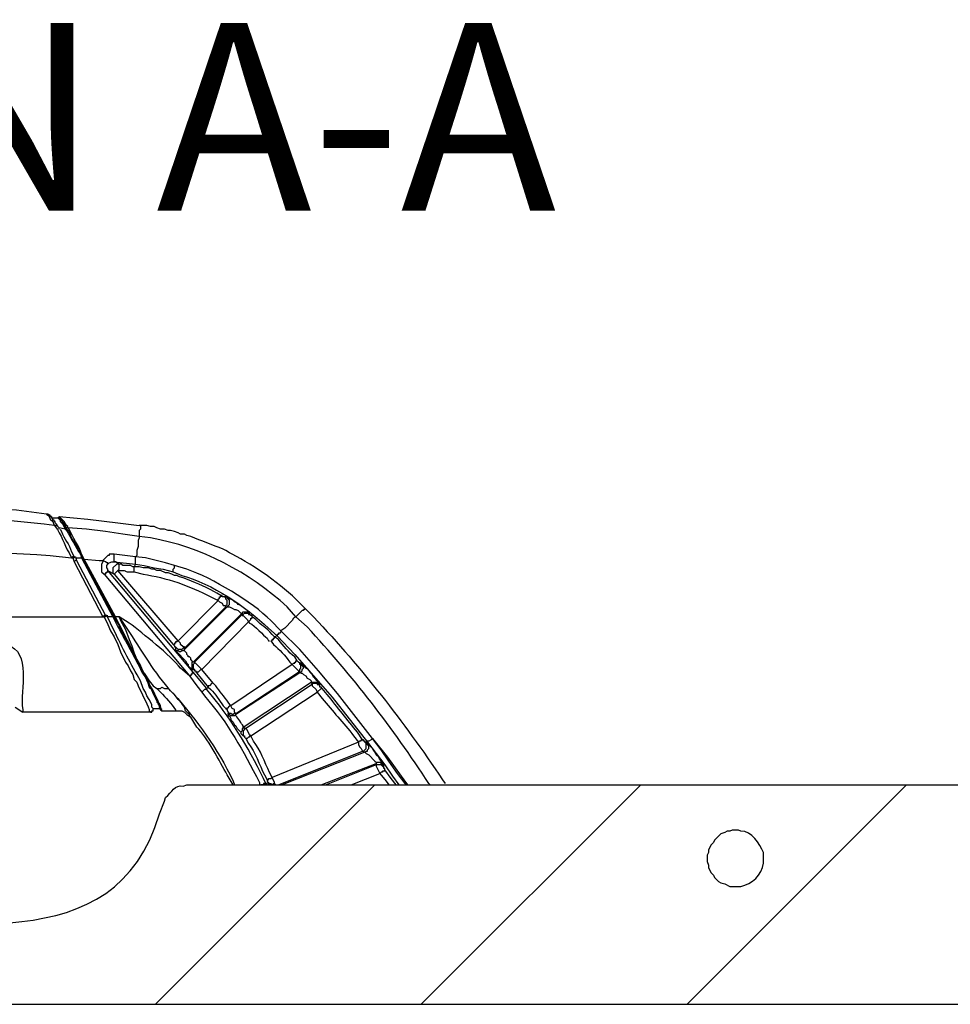
# Model space of a CAD drawing. Units: millimetres. Extents: x 0 to 5289, y 0 to 2100.
# Drawn here: x 2574 to 2700, y 888 to 1021 of the extents above; entities that cross this region are included whole.
import ezdxf

# ---------------------------------------------------------------- set-up
doc = ezdxf.new("R2010")
doc.units = ezdxf.units.MM
doc.header["$LTSCALE"] = 7.5
doc.layers.add('AM_8', color=1, linetype='Continuous', lineweight=25)
doc.layers.add('TK1', color=7, linetype='Continuous', lineweight=25)
doc.styles.get("Standard").update_dxf_attribs({"font": 'ISOCP.SHX', "bigfont": 'EXTFONT.SHX'})

msp = doc.modelspace()

# ---------------------------------------------------------------- linework, layer by layer
at = {"layer": 'AM_8'}
for points in [[(2621.969, 917.233), (2592.336, 887.599)], [(2657.87, 917.233), (2628.236, 887.599)], [(2693.768, 917.233), (2664.134, 887.599)]]:
    msp.add_lwpolyline(points, dxfattribs=at)
at = {"layer": 'TK1'}
for points in [[(2577.604, 953.808), (2577.773, 953.64), (2577.943, 953.469), (2578.112, 953.13), (2578.451, 952.791), (2578.621, 952.284)], [(2577.943, 953.64), (2577.773, 953.808), (2577.604, 953.808)], [(2579.129, 952.116), (2578.958, 952.455), (2578.79, 952.623), (2578.79, 952.791), (2578.619, 952.791), (2578.619, 952.962), (2578.451, 952.962), (2578.451, 953.13), (2578.28, 953.301), (2578.28, 953.469), (2578.112, 953.469), (2578.112, 953.64), (2577.943, 953.64)], [(2578.282, 953.469), (2578.282, 953.301), (2579.129, 953.301)], [(2579.297, 953.469), (2579.297, 953.301), (2579.129, 953.301)], [(2580.314, 951.945), (2579.636, 952.962), (2579.297, 953.301), (2579.297, 953.469)], [(2580.485, 951.945), (2580.485, 952.116), (2580.314, 952.284), (2579.975, 952.791), (2579.297, 953.469)], [(2579.297, 953.469), (2583.194, 953.13), (2587.256, 952.623), (2590.136, 952.284)], [(2579.129, 952.116), (2578.96, 952.284), (2578.621, 952.284)], [(2578.621, 952.284), (2578.79, 952.284)], [(2579.129, 952.116), (2578.96, 952.284), (2578.79, 952.284)], [(2579.129, 953.301), (2579.468, 952.962), (2579.468, 952.791), (2579.807, 952.455), (2580.146, 951.777)], [(2579.129, 952.116), (2579.129, 952.116)], [(2579.297, 951.945), (2579.129, 952.116)], [(2579.129, 952.116), (2579.129, 952.116)], [(2590.304, 952.284), (2590.304, 951.777), (2590.136, 951.606), (2590.136, 950.76)], [(2579.297, 951.777), (2579.297, 951.945)], [(2580.146, 951.777), (2579.297, 951.945)], [(2580.314, 951.945), (2580.314, 951.777), (2580.146, 951.777)], [(2580.314, 951.945), (2580.314, 951.777), (2580.146, 951.777)], [(2582.516, 948.051), (2582.177, 948.39), (2582.006, 949.068), (2580.992, 950.592), (2580.821, 951.099), (2580.653, 951.438), (2580.314, 951.777), (2580.314, 951.945)], [(2580.482, 951.945), (2580.314, 951.945)], [(2590.136, 950.76), (2587.934, 951.099), (2585.564, 951.438), (2583.023, 951.777), (2580.482, 951.945)], [(2590.136, 950.76), (2590.136, 950.592), (2589.965, 950.253), (2589.965, 949.407), (2589.797, 948.897), (2589.797, 948.222), (2589.626, 948.051), (2586.749, 948.39)], [(2586.749, 948.39), (2586.071, 948.39), (2586.071, 948.219), (2585.903, 948.219), (2585.225, 947.544)], [(2586.749, 947.373), (2586.749, 948.39)], [(2580.992, 947.883), (2581.16, 947.883), (2581.331, 947.373), (2585.225, 939.923)], [(2581.331, 948.051), (2581.499, 948.051), (2581.331, 947.883), (2581.16, 947.883)], [(2581.67, 947.544), (2581.499, 947.544), (2581.331, 947.373)], [(2581.499, 948.051), (2581.67, 947.544)], [(2581.499, 947.883), (2582.345, 947.883)], [(2581.67, 947.544), (2585.564, 940.091)], [(2582.516, 948.051), (2582.345, 948.051), (2582.345, 947.883)], [(2582.345, 947.883), (2582.345, 947.883)], [(2582.345, 947.883), (2586.578, 939.923)], [(2582.516, 947.883), (2582.345, 947.883)], [(2582.516, 948.051), (2582.516, 947.883)], [(2582.516, 947.883), (2582.516, 948.051)], [(2582.516, 947.883), (2582.516, 947.712)], [(2582.516, 947.712), (2582.516, 947.883)], [(2582.684, 947.712), (2582.516, 947.712)], [(2582.516, 947.712), (2586.749, 939.923)], [(2586.749, 940.094), (2582.516, 947.712)], [(2586.917, 939.923), (2582.684, 947.712), (2584.715, 947.544), (2585.225, 947.544)], [(2585.903, 947.034), (2585.903, 947.205), (2585.732, 947.205), (2585.564, 947.373), (2585.225, 947.544), (2585.225, 947.373), (2585.054, 947.034), (2585.054, 946.02), (2585.393, 945.681)], [(2585.903, 946.188), (2585.903, 946.359), (2585.732, 946.527), (2585.732, 946.866), (2585.903, 947.034)], [(2585.903, 947.034), (2586.071, 947.205), (2586.41, 947.373), (2586.749, 947.373)], [(2587.427, 947.037), (2587.088, 947.037), (2586.578, 946.527), (2586.578, 945.852), (2586.749, 945.681)], [(2587.427, 947.037), (2586.917, 947.376), (2586.749, 947.376)], [(2586.749, 947.373), (2589.626, 947.037)], [(2587.256, 946.188), (2587.427, 946.359), (2587.427, 947.034)], [(2589.458, 946.698), (2589.287, 946.698), (2588.948, 946.866), (2587.934, 946.866), (2587.763, 947.037), (2587.427, 947.037)], [(2589.626, 947.037), (2589.458, 946.698)], [(2594.877, 946.866), (2593.692, 947.205), (2590.982, 947.883), (2589.626, 948.051)], [(2589.626, 947.034), (2589.626, 948.051)], [(2589.626, 947.034), (2590.812, 946.866), (2592.168, 946.527), (2593.353, 946.359), (2594.706, 946.02)], [(2594.706, 946.02), (2594.706, 946.359), (2594.877, 946.527), (2594.877, 946.866)], [(2585.903, 946.188), (2585.903, 946.02), (2585.732, 946.02), (2585.732, 945.849), (2585.564, 945.849), (2585.564, 945.681), (2585.393, 945.681)], [(2585.393, 945.681), (2596.908, 931.964)], [(2597.415, 932.474), (2585.903, 946.188)], [(2585.903, 946.188), (2586.41, 945.852), (2586.749, 945.681)], [(2587.256, 946.188), (2586.749, 945.681)], [(2586.749, 945.681), (2594.706, 936.197), (2594.877, 936.029), (2594.877, 935.861), (2595.045, 935.861), (2595.045, 935.522), (2595.216, 935.351), (2595.216, 935.183), (2596.401, 933.998), (2596.569, 933.659), (2596.74, 933.488), (2596.74, 933.32), (2596.908, 933.152), (2597.079, 932.981), (2597.247, 932.981), (2597.247, 932.813), (2597.418, 932.813), (2597.586, 932.813), (2597.586, 932.642), (2597.754, 932.642), (2597.754, 932.474), (2597.925, 932.474), (2597.925, 932.303), (2599.449, 930.44)], [(2595.384, 936.707), (2587.256, 946.188)], [(2589.458, 946.02), (2589.458, 946.698)], [(2600.802, 942.125), (2600.802, 942.294), (2600.973, 942.464), (2600.973, 942.633), (2601.141, 942.633), (2601.141, 942.803)], [(2600.802, 942.125), (2595.384, 936.707)], [(2600.802, 942.125), (2600.973, 941.955), (2601.312, 941.786), (2601.48, 941.447), (2601.648, 941.447), (2601.819, 941.279)], [(2601.819, 941.279), (2601.819, 941.447), (2601.987, 941.616), (2601.987, 942.125), (2601.819, 942.294), (2601.819, 942.464), (2601.648, 942.633)], [(2601.987, 941.279), (2602.326, 941.616), (2602.326, 942.125), (2601.987, 942.464), (2601.987, 942.633)], [(2601.987, 941.279), (2596.23, 935.522)], [(2596.23, 935.69), (2601.819, 941.279)], [(2597.418, 933.827), (2604.021, 940.43)], [(2604.021, 940.262), (2597.586, 933.827)], [(2601.819, 941.279), (2601.987, 941.279)], [(2601.987, 941.279), (2602.326, 941.279), (2602.665, 941.108), (2603.004, 940.94), (2603.173, 940.94), (2603.512, 940.769), (2603.851, 940.43), (2604.021, 940.43)], [(2604.021, 940.43), (2604.19, 940.601), (2604.868, 940.601), (2605.036, 940.43)], [(2604.021, 940.262), (2604.19, 940.262), (2604.36, 940.43), (2604.868, 940.43), (2604.868, 940.262), (2605.036, 940.262)], [(2604.021, 940.43), (2604.021, 940.262)], [(2604.021, 940.262), (2604.021, 940.094), (2604.19, 940.094), (2604.697, 939.584), (2604.868, 939.245)], [(2612.488, 941.108), (2612.488, 940.94), (2612.317, 940.94), (2612.317, 940.769), (2612.149, 940.769), (2611.303, 939.923)], [(2506.655, 939.923), (2585.225, 939.923), (2585.393, 939.923)], [(2585.564, 940.091), (2585.393, 940.091), (2585.225, 939.923)], [(2585.732, 940.091), (2585.564, 940.091), (2585.564, 939.923), (2585.393, 939.923)], [(2585.564, 940.091), (2585.732, 940.091), (2585.903, 940.091)], [(2586.578, 939.923), (2585.732, 939.923)], [(2586.749, 940.094), (2586.578, 940.094), (2586.578, 939.923)], [(2586.917, 939.923), (2586.749, 939.923)], [(2587.427, 939.923), (2586.917, 939.923)], [(2587.424, 939.923), (2587.595, 939.416), (2588.273, 938.228), (2588.78, 936.875), (2589.119, 936.029), (2589.458, 935.012), (2589.797, 934.166)], [(2598.603, 932.813), (2604.868, 939.245)], [(2604.868, 939.245), (2605.207, 939.584), (2605.207, 939.755), (2605.375, 939.755), (2605.375, 939.923)], [(2611.303, 939.923), (2610.964, 939.755), (2610.793, 939.416), (2609.779, 938.399), (2609.269, 938.06)], [(2609.269, 938.06), (2609.269, 937.892), (2609.101, 937.721), (2608.93, 937.721), (2608.93, 937.553), (2608.762, 937.553), (2608.762, 937.382)], [(2621.63, 923.497), (2616.89, 929.594), (2614.348, 932.642), (2611.81, 935.519), (2609.269, 938.06)], [(2595.384, 936.707), (2595.216, 936.536), (2595.045, 936.536), (2595.045, 936.368), (2594.877, 936.368), (2594.877, 936.197), (2594.706, 936.197)], [(2596.23, 935.69), (2596.23, 935.861), (2596.062, 935.861), (2595.723, 936.197), (2595.723, 936.368), (2595.384, 936.707)], [(2607.916, 936.707), (2608.084, 936.707), (2608.084, 936.875), (2608.255, 936.875), (2608.255, 937.046), (2608.423, 937.046), (2608.423, 937.214)], [(2608.762, 937.382), (2608.423, 937.214)], [(2608.762, 937.382), (2611.132, 934.844), (2616.212, 929.086), (2620.955, 922.99)], [(2596.23, 935.69), (2596.062, 935.69), (2595.894, 935.522), (2595.384, 935.522), (2595.045, 935.858)], [(2596.23, 935.522), (2596.062, 935.351), (2595.894, 935.351), (2595.723, 935.183), (2595.555, 935.183), (2595.384, 935.351), (2595.216, 935.351), (2595.045, 935.522)], [(2596.23, 935.522), (2596.23, 935.69)], [(2597.418, 933.827), (2597.079, 934.166), (2597.079, 934.334), (2596.908, 934.505), (2596.74, 934.505), (2596.74, 934.673), (2596.569, 934.844), (2596.569, 935.012), (2596.23, 935.351), (2596.23, 935.522)], [(2590.812, 932.303), (2590.304, 933.32), (2589.797, 934.166)], [(2597.418, 933.827), (2597.247, 933.827), (2597.247, 932.981), (2597.418, 932.813)], [(2597.586, 933.827), (2597.415, 933.827)], [(2597.586, 933.827), (2597.586, 933.659), (2597.415, 933.488), (2597.415, 932.981), (2597.586, 932.813)], [(2598.603, 932.813), (2597.586, 933.827)], [(2610.793, 933.488), (2602.497, 927.901)], [(2610.793, 933.488), (2610.964, 933.659), (2611.132, 933.659), (2611.132, 933.827), (2611.303, 933.827), (2611.303, 933.998), (2611.471, 933.998)], [(2610.793, 933.488), (2611.639, 932.642), (2611.639, 932.474)], [(2611.639, 932.474), (2611.81, 932.642), (2611.81, 932.813), (2611.978, 932.981), (2611.978, 933.488), (2611.81, 933.488), (2611.81, 933.659)], [(2611.978, 932.474), (2612.149, 932.642), (2612.149, 932.813), (2612.317, 932.981), (2612.317, 933.149), (2612.149, 933.32), (2612.149, 933.488), (2611.978, 933.659)], [(2590.812, 932.303), (2590.643, 932.303), (2590.643, 932.474)], [(2590.812, 932.303), (2591.49, 931.286), (2591.997, 930.611), (2592.507, 930.272)], [(2597.415, 932.474), (2597.415, 932.303), (2597.247, 932.303), (2597.247, 932.135), (2597.079, 932.135), (2597.079, 931.964), (2596.908, 931.964)], [(2599.278, 930.272), (2597.415, 932.474)], [(2598.603, 932.813), (2598.432, 932.813), (2598.264, 932.642), (2598.093, 932.474), (2597.925, 932.474), (2597.925, 932.303)], [(2600.127, 930.95), (2598.603, 932.813)], [(2611.978, 932.474), (2603.173, 926.716)], [(2603.173, 926.884), (2611.639, 932.474)], [(2611.639, 932.474), (2611.978, 932.474)], [(2611.978, 932.474), (2611.978, 932.303), (2612.149, 932.303), (2612.317, 932.135), (2612.656, 931.964), (2612.827, 931.625), (2613.163, 931.457), (2613.334, 931.289), (2613.334, 931.118)], [(2596.908, 931.964), (2597.925, 930.611), (2598.6, 929.762)], [(2600.127, 930.95), (2599.956, 930.95), (2599.617, 930.611), (2599.449, 930.611), (2599.449, 930.44)], [(2604.19, 925.021), (2613.334, 931.118)], [(2613.334, 931.118), (2614.18, 931.118), (2614.351, 930.95), (2614.519, 930.95)], [(2613.334, 931.118), (2613.502, 930.779)], [(2613.502, 930.779), (2613.502, 930.95), (2614.18, 930.95), (2614.18, 930.779), (2614.348, 930.779), (2614.519, 930.611)], [(2592.507, 930.272), (2593.014, 930.272), (2593.182, 930.44), (2593.521, 930.272), (2594.031, 930.272), (2594.367, 929.933)], [(2597.079, 926.377), (2596.908, 926.545), (2596.908, 926.716), (2596.74, 926.884), (2596.401, 927.223), (2596.23, 927.73), (2595.894, 928.24), (2595.384, 928.747), (2594.877, 929.425), (2594.37, 929.933)], [(2599.278, 930.272), (2599.11, 930.272), (2599.11, 930.101), (2598.939, 930.101), (2598.771, 929.933), (2598.603, 929.764)], [(2599.278, 930.272), (2599.449, 930.442)], [(2613.502, 930.779), (2604.529, 924.853)], [(2605.207, 923.836), (2614.18, 929.764), (2614.687, 930.272), (2614.858, 930.272)], [(2613.502, 930.779), (2613.502, 930.611), (2614.012, 930.103), (2614.18, 929.764)], [(2573.371, 927.73), (2574.388, 927.055)], [(2591.66, 927.055), (2591.66, 927.055), (2574.388, 927.055)], [(2591.66, 927.055), (2591.829, 927.055), (2591.829, 927.223), (2591.997, 927.223), (2591.997, 927.562)], [(2591.997, 927.562), (2592.843, 927.562)], [(2593.014, 927.391), (2593.014, 927.391), (2593.014, 927.562)], [(2593.014, 927.391), (2593.185, 927.223)], [(2593.182, 927.223), (2595.045, 927.223)], [(2595.045, 927.223), (2595.894, 927.223), (2596.23, 927.055), (2596.569, 926.716), (2597.079, 926.377)], [(2602.497, 927.901), (2602.326, 927.901), (2601.987, 927.562), (2601.819, 927.562)], [(2603.173, 926.884), (2603.004, 926.884), (2602.836, 926.716), (2602.665, 926.716), (2602.497, 926.884), (2602.326, 926.884), (2602.158, 927.055)], [(2603.173, 926.716), (2603.004, 926.545), (2602.497, 926.545), (2602.326, 926.716), (2602.158, 926.716), (2602.158, 926.884)], [(2603.173, 926.884), (2603.004, 927.055), (2603.004, 927.394), (2602.665, 927.562), (2602.497, 927.901)], [(2603.173, 926.716), (2603.173, 926.884)], [(2604.19, 925.021), (2604.19, 924.853), (2604.021, 924.853), (2604.021, 924.514), (2603.851, 924.346), (2603.851, 924.175), (2604.021, 924.007)], [(2604.529, 924.853), (2604.19, 925.021)], [(2604.529, 924.853), (2604.36, 924.853), (2604.36, 924.682), (2604.19, 924.514), (2604.19, 923.836)], [(2605.207, 923.836), (2605.036, 924.007), (2604.697, 924.682), (2604.529, 924.853)], [(2605.207, 923.836), (2605.036, 923.836), (2605.036, 923.668), (2604.868, 923.668), (2604.697, 923.497), (2604.529, 923.497)], [(2619.77, 922.99), (2608.084, 918.25)], [(2619.77, 922.99), (2619.938, 923.161), (2620.106, 923.161), (2620.106, 923.329), (2620.277, 923.329)], [(2619.77, 922.99), (2619.77, 922.651), (2619.938, 922.312), (2620.106, 922.144), (2620.277, 921.805)], [(2621.63, 923.497), (2621.462, 923.329), (2621.123, 923.158), (2620.955, 923.158), (2620.955, 922.99)], [(2620.955, 922.99), (2623.325, 919.942), (2624.339, 918.418), (2625.188, 917.233)], [(2626.202, 917.233), (2625.017, 918.757), (2623.832, 920.449), (2622.815, 921.973), (2621.63, 923.497), (2623.664, 920.959), (2625.527, 918.418), (2626.373, 917.233)], [(2608.93, 917.233), (2620.277, 921.805)], [(2620.616, 921.634), (2609.44, 917.233)], [(2620.277, 921.805), (2620.616, 921.634)], [(2620.616, 921.634), (2620.784, 921.805), (2620.955, 921.805), (2620.955, 921.973), (2621.123, 922.144), (2621.123, 922.483), (2620.955, 922.651), (2620.955, 922.822)], [(2620.616, 921.634), (2620.784, 921.466), (2621.123, 921.298), (2621.969, 920.449), (2622.14, 920.281), (2622.14, 920.113)], [(2622.14, 920.113), (2622.308, 920.281), (2622.647, 920.281), (2622.815, 920.113), (2622.986, 920.113), (2622.986, 919.942), (2623.154, 919.942)], [(2614.687, 917.233), (2622.14, 920.113)], [(2622.14, 919.942), (2615.365, 917.233)], [(2622.14, 920.113), (2622.14, 919.942)], [(2623.154, 919.603), (2622.815, 919.942), (2622.14, 919.942)], [(2622.14, 919.942), (2622.14, 919.774), (2622.647, 918.757)], [(2623.325, 919.264), (2623.325, 919.096), (2622.986, 919.096), (2622.986, 918.928), (2622.815, 918.928), (2622.647, 918.757)], [(2624.849, 917.233), (2624.171, 918.079), (2623.325, 919.264)], [(2607.238, 917.403), (2607.577, 917.572)], [(2607.406, 917.911), (2607.577, 917.911), (2607.577, 918.079), (2607.916, 918.079), (2608.084, 918.25)], [(2607.577, 917.572), (2607.745, 917.401), (2607.745, 917.233), (2607.916, 917.233)], [(2607.577, 917.572), (2607.577, 917.572), (2607.577, 917.233)], [(2607.577, 917.572), (2607.745, 917.401), (2607.916, 917.401), (2608.084, 917.233), (2608.255, 917.401), (2608.423, 917.401)], [(2608.423, 917.403), (2608.423, 917.572), (2608.084, 918.25)], [(2618.753, 917.233), (2622.647, 918.757)], [(2622.647, 918.757), (2623.493, 917.74), (2623.832, 917.233)], [(2607.238, 917.401), (2606.899, 917.401), (2606.899, 917.233), (2606.56, 917.233)], [(2607.406, 917.401), (2607.238, 917.233), (2606.899, 917.233)], [(2607.406, 917.401), (2607.238, 917.401)], [(2607.406, 917.233), (2607.406, 917.401)], [(2607.577, 917.233), (2607.577, 917.233)], [(2607.577, 917.233), (2607.745, 917.233)], [(2608.594, 917.233), (2608.423, 917.403)], [(2284.487, 887.599), (2807.39, 887.599)]]:
    msp.add_lwpolyline(points, dxfattribs=at)
for points, knots in [([(2577.604, 953.808), (2577.604, 953.808), (2573.539, 954.316), (2573.539, 954.316), (2554.886, 955.644), (2535.442, 955.881), (2516.814, 954.147), (2516.814, 954.147), (2514.273, 953.808), (2514.273, 953.808)], [0, 0, 0, 0, 1, 1, 1, 2, 2, 2, 3, 3, 3, 3]), ([(2578.621, 952.284), (2578.621, 952.284), (2577.265, 952.455), (2577.265, 952.455), (2567.751, 953.497), (2558.213, 954.032), (2548.649, 954.147), (2548.649, 954.147), (2545.94, 954.147), (2545.94, 954.147)], [0, 0, 0, 0, 1, 1, 1, 2, 2, 2, 3, 3, 3, 3]), ([(2578.79, 952.284), (2578.79, 952.284), (2578.79, 952.116), (2578.79, 952.116), (2579.622, 951.072), (2579.961, 949.71), (2580.653, 948.558), (2580.653, 948.558), (2580.992, 947.883), (2580.992, 947.883)], [0, 0, 0, 0, 1, 1, 1, 2, 2, 2, 3, 3, 3, 3]), ([(2612.488, 941.108), (2612.488, 941.108), (2611.81, 941.786), (2611.81, 941.786), (2609.286, 944.363), (2605.777, 946.78), (2602.665, 948.39), (2602.665, 948.39), (2602.326, 948.561), (2602.326, 948.561), (2602.326, 948.561), (2601.819, 948.897), (2601.819, 948.897), (2601.819, 948.897), (2601.48, 949.068), (2601.48, 949.068), (2600.011, 949.627), (2598.548, 950.201), (2597.079, 950.76), (2597.079, 950.76), (2596.569, 950.931), (2596.569, 950.931), (2596.569, 950.931), (2596.23, 951.099), (2596.23, 951.099), (2596.23, 951.099), (2595.723, 951.099), (2595.723, 951.099), (2595.723, 951.099), (2595.384, 951.27), (2595.384, 951.27), (2595.384, 951.27), (2594.877, 951.438), (2594.877, 951.438), (2594.877, 951.438), (2594.37, 951.606), (2594.37, 951.606), (2594.37, 951.606), (2594.031, 951.606), (2594.031, 951.606), (2594.031, 951.606), (2593.521, 951.777), (2593.521, 951.777), (2593.521, 951.777), (2593.014, 951.777), (2593.014, 951.777), (2593.014, 951.777), (2592.507, 951.945), (2592.507, 951.945), (2592.507, 951.945), (2592.168, 952.116), (2592.168, 952.116), (2592.168, 952.116), (2591.66, 952.116), (2591.66, 952.116), (2591.66, 952.116), (2591.151, 952.284), (2591.151, 952.284), (2591.151, 952.284), (2590.136, 952.284), (2590.136, 952.284)], [0, 0, 0, 0, 1, 1, 1, 2, 2, 2, 3, 3, 3, 4, 4, 4, 5, 5, 5, 6, 6, 6, 7, 7, 7, 8, 8, 8, 9, 9, 9, 10, 10, 10, 11, 11, 11, 12, 12, 12, 13, 13, 13, 14, 14, 14, 15, 15, 15, 16, 16, 16, 17, 17, 17, 18, 18, 18, 19, 19, 19, 20, 20, 20, 20]), ([(2579.468, 951.777), (2579.468, 951.777), (2579.636, 951.438), (2579.636, 951.438), (2579.966, 950.479), (2580.68, 949.713), (2580.992, 948.729), (2580.992, 948.729), (2581.331, 948.051), (2581.331, 948.051), (2581.331, 948.051), (2581.16, 948.051), (2581.16, 948.051), (2581.16, 948.051), (2580.992, 947.883), (2580.992, 947.883)], [0, 0, 0, 0, 1, 1, 1, 2, 2, 2, 3, 3, 3, 4, 4, 4, 5, 5, 5, 5]), ([(2580.146, 951.777), (2580.146, 951.777), (2580.314, 951.606), (2580.314, 951.606), (2580.881, 950.603), (2581.568, 949.308), (2582.177, 948.39), (2582.177, 948.39), (2582.345, 947.883), (2582.345, 947.883)], [0, 0, 0, 0, 1, 1, 1, 2, 2, 2, 3, 3, 3, 3]), ([(2582.684, 947.712), (2582.684, 947.712), (2582.345, 948.39), (2582.345, 948.39), (2582.039, 949.514), (2581.066, 950.675), (2580.653, 951.777), (2580.653, 951.777), (2580.482, 951.945), (2580.482, 951.945)], [0, 0, 0, 0, 1, 1, 1, 2, 2, 2, 3, 3, 3, 3]), ([(2611.303, 939.923), (2611.303, 939.923), (2610.115, 941.279), (2610.115, 941.279), (2605.044, 945.918), (2598.468, 949.379), (2591.66, 950.592), (2591.66, 950.592), (2590.136, 950.76), (2590.136, 950.76)], [0, 0, 0, 0, 1, 1, 1, 2, 2, 2, 3, 3, 3, 3]), ([(2545.94, 949.068), (2545.94, 949.068), (2549.156, 949.068), (2549.156, 949.068), (2558.825, 949.181), (2568.463, 948.847), (2578.112, 948.222), (2578.112, 948.222), (2580.992, 947.883), (2580.992, 947.883)], [0, 0, 0, 0, 1, 1, 1, 2, 2, 2, 3, 3, 3, 3]), ([(2609.269, 938.06), (2609.269, 938.06), (2607.916, 939.416), (2607.916, 939.416), (2605.388, 941.955), (2599.973, 945.171), (2596.569, 946.359), (2596.569, 946.359), (2594.877, 946.866), (2594.877, 946.866)], [0, 0, 0, 0, 1, 1, 1, 2, 2, 2, 3, 3, 3, 3]), ([(2587.256, 946.188), (2587.256, 946.188), (2587.595, 946.188), (2587.595, 946.188), (2588.659, 946.257), (2587.854, 945.94), (2589.119, 946.02), (2589.119, 946.02), (2589.458, 946.02), (2589.458, 946.02)], [0, 0, 0, 0, 1, 1, 1, 2, 2, 2, 3, 3, 3, 3]), ([(2601.141, 942.803), (2601.141, 942.803), (2600.634, 943.14), (2600.634, 943.14), (2600.634, 943.14), (2600.295, 943.311), (2600.295, 943.311), (2598.636, 944.195), (2597.773, 944.542), (2596.062, 945.174), (2596.062, 945.174), (2595.555, 945.342), (2595.555, 945.342), (2595.555, 945.342), (2595.216, 945.513), (2595.216, 945.513), (2595.216, 945.513), (2594.877, 945.513), (2594.877, 945.513), (2594.877, 945.513), (2594.538, 945.681), (2594.538, 945.681), (2594.538, 945.681), (2594.031, 945.849), (2594.031, 945.849), (2594.031, 945.849), (2593.692, 945.849), (2593.692, 945.849), (2593.692, 945.849), (2593.014, 946.188), (2593.014, 946.188), (2593.014, 946.188), (2592.507, 946.188), (2592.507, 946.188), (2592.507, 946.188), (2592.168, 946.359), (2592.168, 946.359), (2592.168, 946.359), (2591.829, 946.359), (2591.829, 946.359), (2591.829, 946.359), (2591.321, 946.527), (2591.321, 946.527), (2591.321, 946.527), (2590.643, 946.527), (2590.643, 946.527), (2590.643, 946.527), (2590.136, 946.698), (2590.136, 946.698), (2590.136, 946.698), (2589.458, 946.698), (2589.458, 946.698)], [0, 0, 0, 0, 1, 1, 1, 2, 2, 2, 3, 3, 3, 4, 4, 4, 5, 5, 5, 6, 6, 6, 7, 7, 7, 8, 8, 8, 9, 9, 9, 10, 10, 10, 11, 11, 11, 12, 12, 12, 13, 13, 13, 14, 14, 14, 15, 15, 15, 16, 16, 16, 17, 17, 17, 17]), ([(2589.458, 946.02), (2589.458, 946.02), (2590.643, 945.681), (2590.643, 945.681), (2593.835, 945.215), (2596.93, 944.129), (2599.788, 942.633), (2599.788, 942.633), (2600.802, 942.125), (2600.802, 942.125)], [0, 0, 0, 0, 1, 1, 1, 2, 2, 2, 3, 3, 3, 3]), ([(2594.706, 946.02), (2594.706, 946.02), (2595.891, 945.51), (2595.891, 945.51), (2599.885, 944.435), (2604.644, 941.266), (2607.577, 938.399), (2607.577, 938.399), (2608.762, 937.382), (2608.762, 937.382)], [0, 0, 0, 0, 1, 1, 1, 2, 2, 2, 3, 3, 3, 3]), ([(2608.423, 937.214), (2608.423, 937.214), (2608.084, 937.553), (2608.084, 937.553), (2607.243, 938.523), (2606.667, 938.727), (2605.882, 939.584), (2605.882, 939.584), (2605.375, 939.923), (2605.375, 939.923), (2605.375, 939.923), (2605.375, 940.094), (2605.375, 940.094), (2605.375, 940.094), (2605.207, 940.094), (2605.207, 940.094), (2605.207, 940.094), (2605.036, 940.262), (2605.036, 940.262), (2605.036, 940.262), (2605.036, 940.43), (2605.036, 940.43), (2605.036, 940.43), (2605.036, 940.601), (2605.036, 940.601), (2605.036, 940.601), (2604.868, 940.601), (2604.868, 940.601), (2604.868, 940.601), (2604.36, 941.108), (2604.36, 941.108), (2604.36, 941.108), (2604.021, 941.279), (2604.021, 941.279), (2604.021, 941.279), (2603.851, 941.447), (2603.851, 941.447), (2603.851, 941.447), (2603.512, 941.616), (2603.512, 941.616), (2603.512, 941.616), (2603.343, 941.786), (2603.343, 941.786), (2603.343, 941.786), (2603.004, 941.955), (2603.004, 941.955), (2603.004, 941.955), (2602.836, 942.125), (2602.836, 942.125), (2602.836, 942.125), (2602.497, 942.294), (2602.497, 942.294), (2602.497, 942.294), (2602.326, 942.294), (2602.326, 942.294), (2602.326, 942.294), (2602.158, 942.464), (2602.158, 942.464), (2602.158, 942.464), (2601.987, 942.464), (2601.987, 942.464), (2601.987, 942.464), (2601.987, 942.633), (2601.987, 942.633), (2601.987, 942.633), (2601.648, 942.633), (2601.648, 942.633), (2601.648, 942.633), (2601.312, 942.633), (2601.312, 942.633), (2601.312, 942.633), (2601.312, 942.803), (2601.312, 942.803), (2601.312, 942.803), (2601.141, 942.803), (2601.141, 942.803)], [0, 0, 0, 0, 1, 1, 1, 2, 2, 2, 3, 3, 3, 4, 4, 4, 5, 5, 5, 6, 6, 6, 7, 7, 7, 8, 8, 8, 9, 9, 9, 10, 10, 10, 11, 11, 11, 12, 12, 12, 13, 13, 13, 14, 14, 14, 15, 15, 15, 16, 16, 16, 17, 17, 17, 18, 18, 18, 19, 19, 19, 20, 20, 20, 21, 21, 21, 22, 22, 22, 23, 23, 23, 24, 24, 24, 25, 25, 25, 25]), ([(2612.488, 941.108), (2612.488, 941.108), (2613.673, 939.923), (2613.673, 939.923), (2620.415, 932.758), (2625.618, 926.052), (2631.114, 917.911), (2631.114, 917.911), (2631.453, 917.403), (2631.453, 917.403)], [0, 0, 0, 0, 1, 1, 1, 2, 2, 2, 3, 3, 3, 3]), ([(2585.393, 939.923), (2585.393, 939.923), (2585.903, 938.906), (2585.903, 938.906), (2585.903, 938.906), (2586.239, 938.06), (2586.239, 938.06), (2586.239, 938.06), (2586.749, 937.214), (2586.749, 937.214), (2586.749, 937.214), (2587.256, 936.197), (2587.256, 936.197), (2587.256, 936.197), (2587.595, 935.183), (2587.595, 935.183), (2587.595, 935.183), (2588.273, 933.827), (2588.273, 933.827), (2588.273, 933.827), (2588.612, 933.32), (2588.612, 933.32), (2588.612, 933.32), (2588.948, 932.642), (2588.948, 932.642), (2588.948, 932.642), (2589.287, 932.135), (2589.287, 932.135), (2589.287, 932.135), (2589.458, 931.457), (2589.458, 931.457), (2589.458, 931.457), (2589.797, 931.118), (2589.797, 931.118), (2589.797, 931.118), (2589.965, 930.611), (2589.965, 930.611), (2590.511, 929.544), (2591.043, 928.453), (2591.49, 927.394), (2591.49, 927.394), (2591.49, 927.223), (2591.49, 927.223), (2591.49, 927.223), (2591.66, 927.055), (2591.66, 927.055)], [0, 0, 0, 0, 1, 1, 1, 2, 2, 2, 3, 3, 3, 4, 4, 4, 5, 5, 5, 6, 6, 6, 7, 7, 7, 8, 8, 8, 9, 9, 9, 10, 10, 10, 11, 11, 11, 12, 12, 12, 13, 13, 13, 14, 14, 14, 15, 15, 15, 15]), ([(2591.658, 927.055), (2591.658, 927.055), (2591.829, 927.223), (2591.829, 927.223), (2591.829, 927.223), (2591.997, 927.223), (2591.997, 927.223), (2591.997, 927.223), (2591.997, 927.562), (2591.997, 927.562), (2591.997, 927.562), (2591.829, 927.73), (2591.829, 927.73), (2591.829, 927.73), (2591.829, 928.069), (2591.829, 928.069), (2591.829, 928.069), (2591.49, 928.747), (2591.49, 928.747), (2591.49, 928.747), (2591.151, 929.255), (2591.151, 929.255), (2591.151, 929.255), (2590.98, 929.764), (2590.98, 929.764), (2590.98, 929.764), (2590.643, 930.272), (2590.643, 930.272), (2590.643, 930.272), (2590.304, 931.289), (2590.304, 931.289), (2589.048, 933.491), (2587.827, 935.753), (2586.746, 938.06), (2586.746, 938.06), (2585.732, 940.091), (2585.732, 940.091)], [0, 0, 0, 0, 1, 1, 1, 2, 2, 2, 3, 3, 3, 4, 4, 4, 5, 5, 5, 6, 6, 6, 7, 7, 7, 8, 8, 8, 9, 9, 9, 10, 10, 10, 11, 11, 11, 12, 12, 12, 12]), ([(2586.578, 939.923), (2586.578, 939.923), (2587.256, 938.57), (2587.256, 938.57), (2588.273, 936.616), (2589.563, 934.428), (2590.473, 932.474), (2590.473, 932.474), (2591.151, 931.457), (2591.151, 931.457), (2591.151, 931.457), (2591.49, 930.44), (2591.49, 930.44), (2591.49, 930.44), (2591.829, 930.103), (2591.829, 930.103), (2591.829, 930.103), (2591.997, 929.764), (2591.997, 929.764), (2591.997, 929.764), (2592.168, 929.255), (2592.168, 929.255), (2592.168, 929.255), (2592.336, 928.916), (2592.336, 928.916), (2592.336, 928.916), (2592.507, 928.747), (2592.507, 928.747), (2592.507, 928.747), (2592.507, 928.408), (2592.507, 928.408), (2592.507, 928.408), (2592.675, 928.24), (2592.675, 928.24), (2592.675, 928.24), (2592.675, 928.069), (2592.675, 928.069), (2592.675, 928.069), (2592.846, 927.901), (2592.846, 927.901), (2592.846, 927.901), (2592.846, 927.562), (2592.846, 927.562), (2592.846, 927.562), (2593.014, 927.562), (2593.014, 927.562), (2593.014, 927.562), (2593.014, 927.394), (2593.014, 927.394)], [0, 0, 0, 0, 1, 1, 1, 2, 2, 2, 3, 3, 3, 4, 4, 4, 5, 5, 5, 6, 6, 6, 7, 7, 7, 8, 8, 8, 9, 9, 9, 10, 10, 10, 11, 11, 11, 12, 12, 12, 13, 13, 13, 14, 14, 14, 15, 15, 15, 16, 16, 16, 16]), ([(2593.014, 927.562), (2593.014, 927.562), (2592.846, 927.73), (2592.846, 927.73), (2592.846, 927.73), (2592.846, 928.069), (2592.846, 928.069), (2592.846, 928.069), (2592.675, 928.408), (2592.675, 928.408), (2592.675, 928.408), (2592.507, 928.579), (2592.507, 928.579), (2592.507, 928.579), (2591.997, 929.594), (2591.997, 929.594), (2591.997, 929.594), (2591.829, 930.103), (2591.829, 930.103), (2591.829, 930.103), (2591.66, 930.44), (2591.66, 930.44), (2591.66, 930.44), (2591.49, 930.95), (2591.49, 930.95), (2591.49, 930.95), (2591.151, 931.457), (2591.151, 931.457), (2591.151, 931.457), (2590.982, 931.964), (2590.982, 931.964), (2590.982, 931.964), (2590.643, 932.474), (2590.643, 932.474), (2589.588, 934.554), (2588.45, 936.622), (2587.427, 938.738), (2587.427, 938.738), (2586.749, 940.094), (2586.749, 940.094)], [0, 0, 0, 0, 1, 1, 1, 2, 2, 2, 3, 3, 3, 4, 4, 4, 5, 5, 5, 6, 6, 6, 7, 7, 7, 8, 8, 8, 9, 9, 9, 10, 10, 10, 11, 11, 11, 12, 12, 12, 13, 13, 13, 13]), ([(2586.749, 939.923), (2586.749, 939.923), (2587.088, 939.245), (2587.088, 939.245), (2588.124, 937.611), (2588.339, 936.572), (2589.458, 934.844), (2589.458, 934.844), (2589.797, 934.166), (2589.797, 934.166)], [0, 0, 0, 0, 1, 1, 1, 2, 2, 2, 3, 3, 3, 3]), ([(2589.797, 934.166), (2589.797, 934.166), (2589.458, 934.844), (2589.458, 934.844), (2588.78, 936.357), (2587.998, 937.787), (2587.256, 939.245), (2587.256, 939.245), (2586.917, 939.923), (2586.917, 939.923)], [0, 0, 0, 0, 1, 1, 1, 2, 2, 2, 3, 3, 3, 3]), ([(2594.367, 929.933), (2594.367, 929.933), (2593.692, 930.779), (2593.692, 930.779), (2591.478, 933.394), (2589.811, 936.613), (2587.763, 939.416), (2587.763, 939.416), (2587.424, 939.923), (2587.424, 939.923)], [0, 0, 0, 0, 1, 1, 1, 2, 2, 2, 3, 3, 3, 3]), ([(2596.908, 931.964), (2596.908, 931.964), (2595.723, 932.981), (2595.723, 932.981), (2594.268, 934.789), (2590.71, 937.627), (2588.78, 939.077), (2588.78, 939.077), (2587.424, 939.923), (2587.424, 939.923)], [0, 0, 0, 0, 1, 1, 1, 2, 2, 2, 3, 3, 3, 3]), ([(2604.868, 939.245), (2604.868, 939.245), (2605.036, 939.077), (2605.036, 939.077), (2605.774, 938.799), (2606.899, 937.355), (2607.406, 937.046), (2607.406, 937.046), (2607.577, 936.707), (2607.577, 936.707), (2607.577, 936.707), (2607.745, 936.707), (2607.745, 936.707)], [0, 0, 0, 0, 1, 1, 1, 2, 2, 2, 3, 3, 3, 4, 4, 4, 4]), ([(2629.421, 917.233), (2629.421, 917.233), (2629.251, 917.403), (2629.251, 917.403), (2624.378, 924.963), (2618.924, 931.95), (2612.827, 938.57), (2612.827, 938.57), (2611.303, 939.923), (2611.303, 939.923)], [0, 0, 0, 0, 1, 1, 1, 2, 2, 2, 3, 3, 3, 3]), ([(2568.292, 927.055), (2568.292, 927.055), (2568.292, 927.391), (2568.292, 927.391), (2568.636, 930.666), (2566.903, 935.952), (2571.169, 936.197), (2571.169, 936.197), (2572.186, 936.197), (2572.186, 936.197), (2575.747, 935.13), (2573.961, 930.148), (2574.388, 927.391), (2574.388, 927.391), (2574.388, 927.055), (2574.388, 927.055)], [0, 0, 0, 0, 1, 1, 1, 2, 2, 2, 3, 3, 3, 4, 4, 4, 5, 5, 5, 5]), ([(2607.916, 936.707), (2607.916, 936.707), (2608.255, 936.197), (2608.255, 936.197), (2609.09, 935.508), (2609.823, 934.717), (2610.454, 933.827), (2610.454, 933.827), (2610.793, 933.488), (2610.793, 933.488)], [0, 0, 0, 0, 1, 1, 1, 2, 2, 2, 3, 3, 3, 3]), ([(2611.471, 933.995), (2611.471, 933.995), (2611.132, 934.505), (2611.132, 934.505), (2610.297, 935.194), (2609.564, 935.985), (2608.93, 936.875), (2608.93, 936.875), (2608.423, 937.214), (2608.423, 937.214)], [0, 0, 0, 0, 1, 1, 1, 2, 2, 2, 3, 3, 3, 3]), ([(2589.797, 934.166), (2589.797, 934.166), (2590.304, 933.32), (2590.304, 933.32), (2590.304, 933.32), (2590.643, 932.474), (2590.643, 932.474), (2590.643, 932.474), (2590.982, 931.796), (2590.982, 931.796), (2590.982, 931.796), (2591.151, 931.289), (2591.151, 931.289), (2591.151, 931.289), (2591.49, 930.779), (2591.49, 930.779), (2591.49, 930.779), (2591.66, 930.44), (2591.66, 930.44), (2591.66, 930.44), (2591.829, 929.933), (2591.829, 929.933), (2591.829, 929.933), (2592.168, 929.594), (2592.168, 929.594), (2592.168, 929.594), (2592.507, 928.916), (2592.507, 928.916), (2592.763, 928.513), (2592.65, 928.047), (2593.014, 927.73), (2593.014, 927.73), (2593.014, 927.394), (2593.014, 927.394), (2593.014, 927.394), (2593.182, 927.394), (2593.182, 927.394)], [0, 0, 0, 0, 1, 1, 1, 2, 2, 2, 3, 3, 3, 4, 4, 4, 5, 5, 5, 6, 6, 6, 7, 7, 7, 8, 8, 8, 9, 9, 9, 10, 10, 10, 11, 11, 11, 12, 12, 12, 12]), ([(2623.325, 919.264), (2623.325, 919.264), (2623.325, 919.435), (2623.325, 919.435), (2623.325, 919.435), (2623.154, 919.435), (2623.154, 919.435), (2623.154, 919.435), (2623.154, 919.603), (2623.154, 919.603), (2623.154, 919.603), (2623.154, 919.942), (2623.154, 919.942), (2623.154, 919.942), (2622.986, 919.942), (2622.986, 919.942), (2622.986, 919.942), (2622.986, 920.11), (2622.986, 920.11), (2622.986, 920.11), (2622.815, 920.281), (2622.815, 920.281), (2622.815, 920.281), (2622.815, 920.449), (2622.815, 920.449), (2622.815, 920.449), (2622.647, 920.62), (2622.647, 920.62), (2622.647, 920.62), (2622.479, 920.959), (2622.479, 920.959), (2622.479, 920.959), (2622.14, 921.295), (2622.14, 921.295), (2622.14, 921.295), (2621.969, 921.634), (2621.969, 921.634), (2621.969, 921.634), (2621.801, 921.805), (2621.801, 921.805), (2621.801, 921.805), (2621.63, 922.144), (2621.63, 922.144), (2621.63, 922.144), (2621.123, 922.651), (2621.123, 922.651), (2621.123, 922.651), (2620.955, 922.819), (2620.955, 922.819), (2620.955, 922.819), (2620.784, 922.99), (2620.784, 922.99), (2620.784, 922.99), (2620.616, 922.99), (2620.616, 922.99), (2620.616, 922.99), (2620.616, 923.158), (2620.616, 923.158), (2620.616, 923.158), (2620.445, 923.158), (2620.445, 923.158), (2620.445, 923.158), (2620.445, 923.329), (2620.445, 923.329), (2620.445, 923.329), (2620.277, 923.329), (2620.277, 923.329), (2620.277, 923.329), (2619.599, 924.343), (2619.599, 924.343), (2618.246, 926.038), (2616.89, 927.73), (2615.536, 929.425), (2615.536, 929.425), (2614.858, 930.272), (2614.858, 930.272), (2614.858, 930.272), (2614.687, 930.44), (2614.687, 930.44), (2614.687, 930.44), (2614.519, 930.44), (2614.519, 930.44), (2614.519, 930.44), (2614.519, 930.611), (2614.519, 930.611), (2614.519, 930.611), (2614.519, 930.95), (2614.519, 930.95), (2614.519, 930.95), (2614.348, 930.95), (2614.348, 930.95), (2614.348, 930.95), (2614.348, 931.118), (2614.348, 931.118), (2614.348, 931.118), (2614.18, 931.286), (2614.18, 931.286), (2614.18, 931.286), (2613.841, 931.625), (2613.841, 931.625), (2613.841, 931.625), (2613.673, 931.796), (2613.673, 931.796), (2613.673, 931.796), (2613.502, 932.135), (2613.502, 932.135), (2613.502, 932.135), (2613.163, 932.474), (2613.163, 932.474), (2613.163, 932.474), (2612.995, 932.81), (2612.995, 932.81), (2612.995, 932.81), (2612.656, 932.981), (2612.656, 932.981), (2612.656, 932.981), (2612.317, 933.32), (2612.317, 933.32), (2612.317, 933.32), (2612.317, 933.488), (2612.317, 933.488), (2612.317, 933.488), (2612.149, 933.488), (2612.149, 933.488), (2612.149, 933.488), (2612.149, 933.659), (2612.149, 933.659), (2612.149, 933.659), (2611.978, 933.659), (2611.978, 933.659), (2611.978, 933.659), (2611.81, 933.659), (2611.81, 933.659), (2611.81, 933.659), (2611.639, 933.827), (2611.639, 933.827), (2611.639, 933.827), (2611.471, 933.995), (2611.471, 933.995)], [0, 0, 0, 0, 1, 1, 1, 2, 2, 2, 3, 3, 3, 4, 4, 4, 5, 5, 5, 6, 6, 6, 7, 7, 7, 8, 8, 8, 9, 9, 9, 10, 10, 10, 11, 11, 11, 12, 12, 12, 13, 13, 13, 14, 14, 14, 15, 15, 15, 16, 16, 16, 17, 17, 17, 18, 18, 18, 19, 19, 19, 20, 20, 20, 21, 21, 21, 22, 22, 22, 23, 23, 23, 24, 24, 24, 25, 25, 25, 26, 26, 26, 27, 27, 27, 28, 28, 28, 29, 29, 29, 30, 30, 30, 31, 31, 31, 32, 32, 32, 33, 33, 33, 34, 34, 34, 35, 35, 35, 36, 36, 36, 37, 37, 37, 38, 38, 38, 39, 39, 39, 40, 40, 40, 41, 41, 41, 42, 42, 42, 43, 43, 43, 44, 44, 44, 45, 45, 45, 46, 46, 46, 46]), ([(2593.185, 927.223), (2593.185, 927.223), (2593.185, 927.394), (2593.185, 927.394), (2593.185, 927.394), (2593.014, 927.562), (2593.014, 927.562), (2593.014, 927.562), (2593.014, 927.901), (2593.014, 927.901), (2593.014, 927.901), (2592.846, 928.24), (2592.846, 928.24), (2592.846, 928.24), (2592.675, 928.408), (2592.675, 928.408), (2592.675, 928.408), (2592.336, 929.086), (2592.336, 929.086), (2592.068, 930.189), (2591.531, 930.597), (2591.321, 931.289), (2591.321, 931.289), (2590.982, 931.796), (2590.982, 931.796), (2590.982, 931.796), (2590.812, 932.303), (2590.812, 932.303)], [0, 0, 0, 0, 1, 1, 1, 2, 2, 2, 3, 3, 3, 4, 4, 4, 5, 5, 5, 6, 6, 6, 7, 7, 7, 8, 8, 8, 9, 9, 9, 9]), ([(2602.497, 927.901), (2602.497, 927.901), (2602.158, 928.408), (2602.158, 928.408), (2601.624, 929.119), (2600.954, 929.927), (2600.463, 930.611), (2600.463, 930.611), (2600.127, 930.95), (2600.127, 930.95)], [0, 0, 0, 0, 1, 1, 1, 2, 2, 2, 3, 3, 3, 3]), ([(2592.507, 930.272), (2592.507, 930.272), (2593.014, 929.764), (2593.014, 929.764), (2593.683, 928.984), (2594.488, 928.18), (2595.045, 927.391), (2595.045, 927.391), (2595.045, 927.223), (2595.045, 927.223)], [0, 0, 0, 0, 1, 1, 1, 2, 2, 2, 3, 3, 3, 3]), ([(2594.37, 929.933), (2594.37, 929.933), (2594.706, 929.594), (2594.706, 929.594), (2598.046, 925.787), (2600.596, 922.34), (2602.836, 917.74), (2602.836, 917.74), (2603.004, 917.233), (2603.004, 917.233)], [0, 0, 0, 0, 1, 1, 1, 2, 2, 2, 3, 3, 3, 3]), ([(2598.603, 929.764), (2598.603, 929.764), (2598.939, 929.255), (2598.939, 929.255), (2602.26, 925.418), (2604.068, 921.967), (2606.392, 917.572), (2606.392, 917.572), (2606.392, 917.233), (2606.392, 917.233)], [0, 0, 0, 0, 1, 1, 1, 2, 2, 2, 3, 3, 3, 3]), ([(2607.238, 917.401), (2607.238, 917.401), (2606.899, 918.079), (2606.899, 918.079), (2604.815, 922.464), (2602.368, 926.383), (2599.278, 930.101), (2599.278, 930.101), (2599.11, 930.272), (2599.11, 930.272)], [0, 0, 0, 0, 1, 1, 1, 2, 2, 2, 3, 3, 3, 3]), ([(2599.449, 930.44), (2599.449, 930.44), (2599.788, 930.103), (2599.788, 930.103), (2600.43, 929.56), (2600.935, 928.654), (2601.48, 927.901), (2601.48, 927.901), (2601.819, 927.562), (2601.819, 927.562), (2601.819, 927.562), (2601.987, 927.394), (2601.987, 927.394), (2601.987, 927.394), (2601.987, 927.223), (2601.987, 927.223), (2601.987, 927.223), (2602.158, 927.055), (2602.158, 927.055), (2602.158, 927.055), (2602.158, 926.884), (2602.158, 926.884), (2602.158, 926.884), (2602.158, 926.545), (2602.158, 926.545), (2602.158, 926.545), (2602.326, 926.545), (2602.326, 926.545), (2602.326, 926.545), (2602.497, 926.206), (2602.497, 926.206), (2602.497, 926.206), (2602.497, 926.038), (2602.497, 926.038), (2602.497, 926.038), (2602.836, 925.699), (2602.836, 925.699), (2602.836, 925.699), (2603.004, 925.36), (2603.004, 925.36), (2603.004, 925.36), (2603.173, 925.192), (2603.173, 925.192), (2603.173, 925.192), (2603.343, 924.853), (2603.343, 924.853), (2603.343, 924.853), (2603.851, 924.346), (2603.851, 924.346), (2603.851, 924.346), (2603.851, 924.175), (2603.851, 924.175), (2603.851, 924.175), (2604.021, 924.007), (2604.021, 924.007), (2604.021, 924.007), (2604.19, 923.836), (2604.19, 923.836), (2604.19, 923.836), (2604.36, 923.836), (2604.36, 923.836), (2604.36, 923.836), (2604.36, 923.668), (2604.36, 923.668), (2604.36, 923.668), (2604.529, 923.497), (2604.529, 923.497), (2604.529, 923.497), (2604.868, 922.822), (2604.868, 922.822), (2605.851, 921.703), (2606.29, 919.914), (2607.07, 918.589), (2607.07, 918.589), (2607.406, 917.911), (2607.406, 917.911), (2607.406, 917.911), (2607.406, 917.74), (2607.406, 917.74), (2607.406, 917.74), (2607.577, 917.572), (2607.577, 917.572)], [0, 0, 0, 0, 1, 1, 1, 2, 2, 2, 3, 3, 3, 4, 4, 4, 5, 5, 5, 6, 6, 6, 7, 7, 7, 8, 8, 8, 9, 9, 9, 10, 10, 10, 11, 11, 11, 12, 12, 12, 13, 13, 13, 14, 14, 14, 15, 15, 15, 16, 16, 16, 17, 17, 17, 18, 18, 18, 19, 19, 19, 20, 20, 20, 21, 21, 21, 22, 22, 22, 23, 23, 23, 24, 24, 24, 25, 25, 25, 26, 26, 26, 27, 27, 27, 27]), ([(2614.18, 929.764), (2614.18, 929.764), (2614.858, 928.916), (2614.858, 928.916), (2616.247, 927.094), (2617.7, 925.746), (2619.092, 923.836), (2619.092, 923.836), (2619.77, 922.99), (2619.77, 922.99)], [0, 0, 0, 0, 1, 1, 1, 2, 2, 2, 3, 3, 3, 3]), ([(2602.836, 917.233), (2602.836, 917.233), (2601.987, 918.589), (2601.987, 918.589), (2601.081, 920.314), (2599.259, 923.723), (2597.925, 925.021), (2597.925, 925.021), (2597.079, 926.377), (2597.079, 926.377)], [0, 0, 0, 0, 1, 1, 1, 2, 2, 2, 3, 3, 3, 3]), ([(2604.19, 925.021), (2604.19, 925.021), (2604.19, 925.192), (2604.19, 925.192), (2603.859, 925.484), (2603.6, 926.237), (2603.173, 926.545), (2603.173, 926.545), (2603.173, 926.716), (2603.173, 926.716)], [0, 0, 0, 0, 1, 1, 1, 2, 2, 2, 3, 3, 3, 3]), ([(2608.084, 918.25), (2608.084, 918.25), (2607.745, 918.925), (2607.745, 918.925), (2607.02, 920.333), (2606.554, 921.915), (2605.546, 923.158), (2605.546, 923.158), (2605.207, 923.836), (2605.207, 923.836)], [0, 0, 0, 0, 1, 1, 1, 2, 2, 2, 3, 3, 3, 3]), ([(2620.277, 921.805), (2620.277, 921.805), (2620.445, 921.805), (2620.445, 921.805), (2620.969, 922.331), (2620.743, 921.951), (2620.784, 922.822), (2620.784, 922.822), (2620.616, 922.99), (2620.616, 922.99)], [0, 0, 0, 0, 1, 1, 1, 2, 2, 2, 3, 3, 3, 3]), ([(2545.94, 898.436), (2545.94, 898.436), (2548.31, 898.436), (2548.31, 898.436), (2564.056, 899.935), (2586.906, 892.861), (2592.846, 913.338), (2592.846, 913.338), (2593.521, 915.03), (2593.521, 915.03), (2593.521, 915.03), (2593.692, 915.54), (2593.692, 915.54), (2594.571, 916.262), (2594.896, 917.26), (2596.062, 917.062), (2596.062, 917.062), (2596.569, 917.233), (2596.569, 917.233), (2596.569, 917.233), (2704.436, 917.233), (2704.436, 917.233), (2704.436, 917.233), (2704.604, 917.233), (2704.604, 917.233), (2704.604, 917.233), (2704.943, 917.062), (2704.943, 917.062), (2704.943, 917.062), (2705.112, 916.894), (2705.112, 916.894), (2705.112, 916.894), (2705.282, 916.894), (2705.282, 916.894), (2705.282, 916.894), (2705.451, 916.725), (2705.451, 916.725), (2705.451, 916.725), (2705.621, 916.386), (2705.621, 916.386), (2705.621, 916.386), (2705.621, 916.047), (2705.621, 916.047), (2705.621, 916.047), (2705.621, 899.621), (2705.621, 899.621), (2705.621, 899.621), (2705.79, 899.282), (2705.79, 899.282), (2705.79, 899.282), (2705.79, 899.114), (2705.79, 899.114), (2705.79, 899.114), (2706.468, 898.436), (2706.468, 898.436), (2706.468, 898.436), (2706.807, 898.436), (2706.807, 898.436), (2706.807, 898.436), (2755.404, 898.436), (2755.404, 898.436), (2755.404, 898.436), (2755.912, 898.436), (2755.912, 898.436), (2755.912, 898.436), (2756.59, 899.114), (2756.59, 899.114), (2756.59, 899.114), (2756.59, 899.621), (2756.59, 899.621)], [0, 0, 0, 0, 1, 1, 1, 2, 2, 2, 3, 3, 3, 4, 4, 4, 5, 5, 5, 6, 6, 6, 7, 7, 7, 8, 8, 8, 9, 9, 9, 10, 10, 10, 11, 11, 11, 12, 12, 12, 13, 13, 13, 14, 14, 14, 15, 15, 15, 16, 16, 16, 17, 17, 17, 18, 18, 18, 19, 19, 19, 20, 20, 20, 21, 21, 21, 22, 22, 22, 23, 23, 23, 23]), ([(2670.738, 903.516), (2670.738, 903.516), (2669.892, 903.516), (2669.892, 903.516), (2669.892, 903.516), (2669.214, 903.855), (2669.214, 903.855), (2669.214, 903.855), (2668.707, 904.025), (2668.707, 904.025), (2668.707, 904.025), (2668.368, 904.194), (2668.368, 904.194), (2668.368, 904.194), (2667.858, 904.703), (2667.858, 904.703), (2667.858, 904.703), (2667.69, 905.04), (2667.69, 905.04), (2667.69, 905.04), (2667.351, 905.379), (2667.351, 905.379), (2667.351, 905.379), (2667.012, 906.057), (2667.012, 906.057), (2667.012, 906.057), (2667.012, 906.396), (2667.012, 906.396), (2667.012, 906.396), (2666.843, 906.903), (2666.843, 906.903), (2666.843, 906.903), (2666.843, 907.749), (2666.843, 907.749), (2666.843, 907.749), (2667.012, 908.088), (2667.012, 908.088), (2667.012, 908.088), (2667.012, 908.427), (2667.012, 908.427), (2667.012, 908.427), (2667.351, 909.105), (2667.351, 909.105), (2667.351, 909.105), (2667.69, 909.444), (2667.69, 909.444), (2667.69, 909.444), (2667.858, 909.783), (2667.858, 909.783), (2667.858, 909.783), (2668.707, 910.629), (2668.707, 910.629), (2668.707, 910.629), (2669.214, 910.797), (2669.214, 910.797), (2669.214, 910.797), (2669.553, 910.968), (2669.553, 910.968), (2669.553, 910.968), (2669.892, 910.968), (2669.892, 910.968), (2669.892, 910.968), (2670.231, 911.136), (2670.231, 911.136), (2670.231, 911.136), (2671.077, 911.136), (2671.077, 911.136), (2671.077, 911.136), (2671.416, 910.968), (2671.416, 910.968), (2672.857, 911.078), (2673.979, 909.262), (2674.464, 908.088), (2674.464, 908.088), (2674.464, 907.242), (2674.464, 907.242), (2674.544, 905.665), (2673.411, 904.163), (2671.923, 903.686), (2671.923, 903.686), (2671.416, 903.516), (2671.416, 903.516), (2671.416, 903.516), (2670.738, 903.516), (2670.738, 903.516)], [0, 0, 0, 0, 1, 1, 1, 2, 2, 2, 3, 3, 3, 4, 4, 4, 5, 5, 5, 6, 6, 6, 7, 7, 7, 8, 8, 8, 9, 9, 9, 10, 10, 10, 11, 11, 11, 12, 12, 12, 13, 13, 13, 14, 14, 14, 15, 15, 15, 16, 16, 16, 17, 17, 17, 18, 18, 18, 19, 19, 19, 20, 20, 20, 21, 21, 21, 22, 22, 22, 23, 23, 23, 24, 24, 24, 25, 25, 25, 26, 26, 26, 27, 27, 27, 28, 28, 28, 28])]:
    msp.add_open_spline(points, degree=3, knots=knots, dxfattribs=at)

# ---------------------------------------------------------------- texts
at = {"insert": (2440.239, 994.792), "char_height": 25.33227, "attachment_point": 7, "rotation": 0}
msp.add_mtext('\\fCentury Gothic|b0|i0|c0|p34;\\W1;SECTION A-A', dxfattribs=at)

doc.saveas('drawing.dxf')
